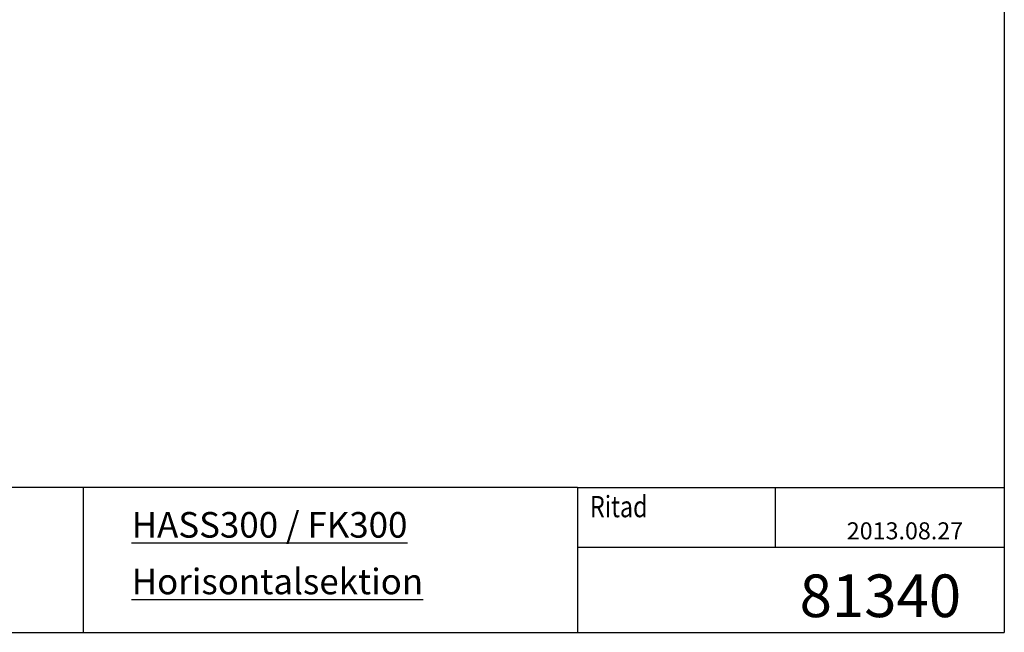
# Model space of a CAD drawing. Extents: x -757 to -217, y -92 to 754.
# Drawn here: x -563 to -217, y -92 to 124 of the extents above; entities that cross this region are included whole.
import ezdxf

# ---------------------------------------------------------------- set-up
doc = ezdxf.new("R2010")
doc.units = 0
doc.header["$LTSCALE"] = 5
doc.header["$MEASUREMENT"] = 0
doc.layers.get('0').update_dxf_attribs({"linetype": 'CONTINUOUS'})
for name, color, linetype in [('4', 8, 'CONTINUOUS'), ('A-F10-05-HLD', 7, 'CONTINUOUS'), ('RN', 6, 'CONTINUOUS')]:
    doc.layers.add(name, color=color, linetype=linetype)
doc.styles.add('ST1', font='simplex', dxfattribs={"width": 0.8})

msp = doc.modelspace()

# ---------------------------------------------------------------- linework, layer by layer
at = {"color": 7}
for p, q in [((-217.31, 754.47), (-217.31, -91.53)), ((-367.31, -40.53), (-757.31, -40.53)), ((-541.11, -40.53), (-541.11, -91.53)), ((-367.31, -40.53), (-217.31, -40.53)), ((-367.31, -40.53), (-367.31, -91.53)), ((-297.89, -40.53), (-297.89, -61.53)), ((-367.31, -61.53), (-217.31, -61.53)), ((-757.31, -91.53), (-217.31, -91.53))]:
    msp.add_line(p, q, dxfattribs=at)

# ---------------------------------------------------------------- texts
at = {"char_height": 9, "width": 154.7768, "attachment_point": 1}
for s, insert in [('{\\fArial|b0|i0|c0|p34;\\L\\C1;HASS300 / FK300}', (-524.11, -49.2)), ('{\\fArial|b0|i0|c0|p34;\\L\\C1;Horisontalsektion}', (-524.11, -69.13))]:
    msp.add_mtext(s, dxfattribs=dict(at, insert=insert))
at = {"layer": '4', "color": 4}
msp.add_text('81340', height=15, dxfattribs=at).set_placement((-289.27, -86.17))
at = {"layer": 'A-F10-05-HLD', "color": 7, "style": 'ST1', "width": 0.8}
msp.add_text('Ritad', height=7.5, dxfattribs=at).set_placement((-362.98, -51.03))
at = {"layer": 'RN', "color": 7}
msp.add_text('2013.08.27', height=6, dxfattribs=at).set_placement((-272.68, -58.81))

doc.saveas('drawing.dxf')
